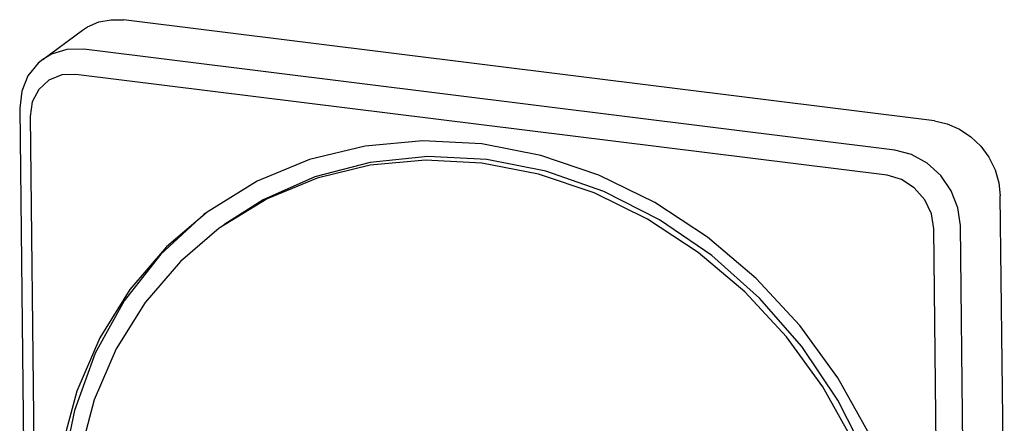
# Model space of a CAD drawing. Units: millimetres. Extents: x 0 to 420, y 0 to 297.
# Drawn here: x 359 to 364, y 231 to 233 of the extents above; entities that cross this region are included whole.
import ezdxf

# ---------------------------------------------------------------- set-up
doc = ezdxf.new("R2010")
doc.units = ezdxf.units.MM
doc.header["$LTSCALE"] = 23.1
doc.layers.get('0').update_dxf_attribs({"linetype": 'CONTINUOUS'})

msp = doc.modelspace()

# ---------------------------------------------------------------- linework, layer by layer
at = {"color": 7, "linetype": 'Continuous'}
for p, q in [((363.9754274, 232.4343609), (359.9530678, 232.9350761)), ((359.5515754, 232.7389878), (359.7493909, 232.8845423)), ((363.7776119, 232.2888063), (359.7552523, 232.7895216)), ((363.7391213, 232.1647119), (359.7167618, 232.6654272)), ((359.4375849, 232.4970908), (359.4845637, 228.336813)), ((359.4898565, 232.456548), (359.5368353, 228.2962702)), ((364.3208745, 230.2667187), (364.3006028, 232.0619071)), ((364.1497661, 227.7560747), (364.1027873, 231.9163526)), ((364.0183683, 227.7383957), (363.9713895, 231.8986735))]:
    msp.add_line(p, q, dxfattribs=at)
for points in [[(359.7493833, 232.8845526), (359.7746379, 232.900998), (359.8304562, 232.9251143), (359.8912148, 232.9365568), (359.9530678, 232.9350761)], [(359.7552523, 232.7895216), (359.6721903, 232.7885496), (359.5950446, 232.7649885), (359.5515754, 232.7389878)], [(359.5515754, 232.7389878), (359.5290726, 232.7204439), (359.4787702, 232.6579514), (359.4475655, 232.5817698), (359.4375849, 232.4970908)], [(359.7167618, 232.6654272), (359.6459468, 232.6626367), (359.5823262, 232.6368753), (359.5321276, 232.5906646), (359.5002647, 232.528528), (359.4898565, 232.456548)], [(363.9754274, 232.4343609), (364.0374092, 232.4204286), (364.0985793, 232.3938186), (364.155077, 232.3557446), (364.2037786, 232.3087299), (364.2440112, 232.2538977), (364.2747445, 232.1920581), (364.2938583, 232.1267032), (364.3006028, 232.0619071)], [(361.7290142, 232.320086), (361.4366351, 232.3358098), (361.15017, 232.3098376), (360.8749552, 232.2426531), (360.6161175, 232.1355081), (360.3672886, 231.9822308)], [(363.1409363, 228.2127129), (363.34176, 228.384917), (363.5241987, 228.5971901), (363.673664, 228.8374107), (363.7873718, 229.1011038), (363.8632037, 229.3833573), (363.8997473, 229.6789135), (363.8963218, 229.9822666), (363.852991, 230.2877658), (363.770562, 230.5897201), (363.6505704, 230.8825048), (363.4952513, 231.1606659), (363.3074982, 231.4190216), (363.0908084, 231.6527593), (362.8492184, 231.857525), (362.5872288, 232.0295043), (362.3097197, 232.1654934), (362.0218608, 232.2629592), (361.7290142, 232.320086)], [(361.7538246, 232.2425691), (361.4613137, 232.2573559), (361.1752466, 232.2285293), (360.9014467, 232.1566761), (360.6454879, 232.043259), (360.4502961, 231.919147)], [(364.1027873, 231.9163526), (364.0908635, 232.0037583), (364.057848, 232.0879342), (364.0059907, 232.1631439), (363.9388255, 232.2242618), (363.8609298, 232.2671229), (363.7776119, 232.2888063)], [(361.7300867, 232.2251025), (361.4502025, 232.2401543), (361.1759795, 232.215292), (360.9125261, 232.1509787), (360.6647498, 232.0484125), (360.4265541, 231.9016861)], [(363.0816707, 228.2932576), (363.2739118, 228.4581031), (363.448554, 228.6613047), (363.5916319, 228.8912594), (363.7004803, 229.1436836), (363.7730716, 229.4138751), (363.8080535, 229.6968006), (363.8047744, 229.9871899), (363.7632953, 230.2796336), (363.6843889, 230.5686839), (363.5695252, 230.8489564), (363.4208437, 231.1152302), (363.2411142, 231.3625451), (363.0336846, 231.5862941), (362.802419, 231.7823091), (362.5516255, 231.9469388), (362.2859758, 232.0771164), (362.0104185, 232.170417), (361.7300867, 232.2251025)], [(363.1054044, 228.3107298), (363.1431198, 228.3392899), (363.348234, 228.5281091), (363.5213798, 228.7492316), (363.6590323, 228.998156), (363.7583893, 229.2698148), (363.8174283, 229.5586779), (363.8349474, 229.8588648), (363.8105899, 230.1642647), (363.7448517, 230.4686605), (363.639071, 230.7658554), (363.4954012, 231.0497996), (363.3167671, 231.3147127), (363.106805, 231.5552019), (362.8697892, 231.7663714), (362.6105448, 231.9439225), (362.334349, 232.0842408), (362.0468246, 232.1844698), (361.7538246, 232.2425691)], [(363.9713895, 231.8986735), (363.9593241, 231.9734511), (363.9259662, 232.0437065), (363.8745811, 232.1025626), (363.8101988, 232.1442583), (363.7391213, 232.1647119)], [(360.3672886, 231.9822308), (360.1664649, 231.8100267), (359.9840262, 231.5977536), (359.8345608, 231.357533), (359.7208531, 231.0938399), (359.6450211, 230.8115864), (359.6084775, 230.5160302), (359.611903, 230.2126771), (359.6552339, 229.9071779), (359.7376628, 229.6052236), (359.8576545, 229.3124389), (360.0129735, 229.0342779), (360.2007267, 228.7759221), (360.4174165, 228.5421844), (360.6590064, 228.3374187), (360.920996, 228.1654394), (361.1985051, 228.0294503), (361.4863641, 227.9319845), (361.7792107, 227.8748577)], [(360.3675375, 231.981902), (360.3516312, 231.9698569), (360.1373601, 231.7726083), (359.9564847, 231.5416142), (359.812687, 231.2815772), (359.7088943, 230.9977907), (359.6472196, 230.696032), (359.6289185, 230.3824438), (359.6543633, 230.06341), (359.7230363, 229.7454252), (359.8335393, 229.4349626), (359.9836229, 229.1383423), (360.1702318, 228.8616027), (360.3895672, 228.6103775), (360.637164, 228.3897807), (360.9079819, 228.2043032), (361.1965078, 228.0577207), (361.4968682, 227.9530172), (361.8029485, 227.8923242)], [(360.4265541, 231.9016861), (360.2343131, 231.7368406), (360.0596709, 231.533639), (359.9165929, 231.3036843), (359.8077445, 231.0512601), (359.7351532, 230.7810686), (359.7001713, 230.4981431), (359.7034504, 230.2077538), (359.7449295, 229.9153101), (359.8238359, 229.6262598), (359.9386997, 229.3459873), (360.0873811, 229.0797135), (360.2671107, 228.8323986), (360.4745402, 228.6086496), (360.7058058, 228.4126346), (360.9565993, 228.2480049), (361.222249, 228.1178273), (361.4978063, 228.0245267), (361.7781381, 227.9698412)]]:
    msp.add_lwpolyline(points, dxfattribs=at)

doc.saveas('drawing.dxf')
